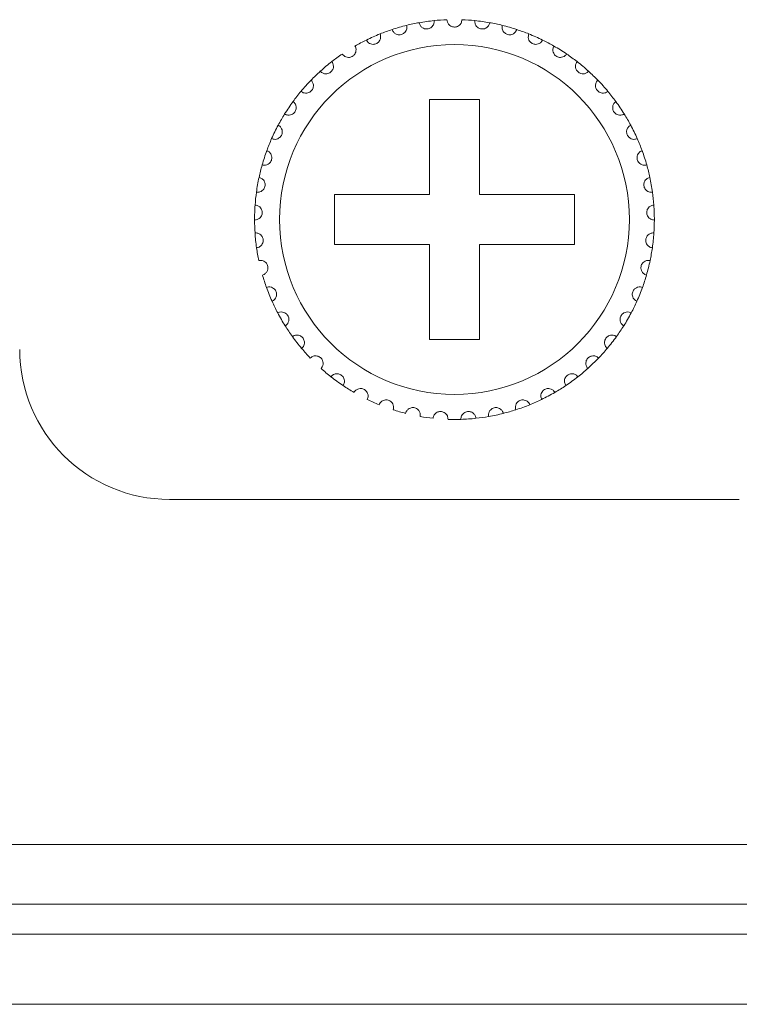
# Model space of a CAD drawing. Units: inches. Extents: x 5.5 to 67, y 6.8 to 44.3.
# Drawn here: x 13.2 to 13.8, y 14 to 14.8 of the extents above; entities that cross this region are included whole.
import ezdxf

# ---------------------------------------------------------------- set-up
doc = ezdxf.new("R2010")
doc.units = ezdxf.units.IN
doc.header["$MEASUREMENT"] = 0

msp = doc.modelspace()

# ---------------------------------------------------------------- linework, layer by layer
at = {"color": 7, "linetype": 'Continuous', "lineweight": 15}
for p, q in [((13.60018, 14.74733), (13.56018, 14.74733)), ((13.56018, 14.74733), (13.56018, 14.67133)), ((13.60018, 14.67133), (13.60018, 14.74733)), ((13.56018, 14.67133), (13.48418, 14.67133)), ((13.48418, 14.67133), (13.48418, 14.63133)), ((13.67618, 14.67133), (13.60018, 14.67133)), ((13.67618, 14.63133), (13.67618, 14.67133)), ((13.48418, 14.63133), (13.56018, 14.63133)), ((13.56018, 14.63133), (13.56018, 14.55533)), ((13.60018, 14.55533), (13.60018, 14.63133)), ((13.60018, 14.63133), (13.67618, 14.63133)), ((13.56018, 14.55533), (13.60018, 14.55533)), ((13.35218, 14.42733), (13.80818, 14.42733)), ((6.65618, 14.15133), (23.74418, 14.15133)), ((23.74418, 14.10333), (6.65618, 14.10333)), ((7.01618, 14.07933), (23.38418, 14.07933)), ((23.38418, 14.02333), (7.01618, 14.02333))]:
    msp.add_line(p, q, dxfattribs=at)
msp.add_circle((13.58018, 14.65133), 0.14, dxfattribs=at)
for centre, radius, start, end in [((13.58018, 14.65133), 0.16, 103.85128, 108.14872), ((13.58018, 14.65133), 0.16, 100.14872, 103.85128), ((13.58018, 14.65133), 0.16, 95.85128, 100.14872), ((13.58018, 14.65133), 0.16, 92.14872, 95.85128), ((13.58018, 14.65133), 0.16, 84.14872, 87.85128), ((13.58018, 14.65133), 0.16, 79.85128, 84.14872), ((13.58018, 14.65133), 0.16, 76.14872, 79.85128), ((13.58018, 14.65133), 0.16, 71.85128, 76.14872), ((13.58018, 14.65133), 0.16, 111.85128, 116.14872), ((13.58018, 14.65133), 0.16, 108.14872, 111.85128), ((13.58018, 14.65133), 0.16, 68.14872, 71.85128), ((13.58018, 14.65133), 0.16, 63.85128, 68.14872), ((13.58018, 14.65133), 0.16, 116.14872, 119.85128), ((13.58018, 14.65133), 0.16, 60.14872, 63.85128), ((13.58018, 14.65133), 0.16, 55.85128, 60.14872), ((13.58018, 14.65133), 0.16, 124.14872, 127.85128), ((13.58018, 14.65133), 0.16, 52.14872, 55.85128), ((13.58018, 14.65133), 0.16, 127.85128, 132.14872), ((13.58018, 14.65133), 0.16, 47.85128, 52.14872), ((13.58018, 14.65133), 0.16, 132.14872, 135.85128), ((13.58018, 14.65133), 0.16, 44.14872, 47.85128), ((13.58018, 14.65133), 0.16, 135.85128, 140.14872), ((13.58018, 14.65133), 0.16, 39.85128, 44.14872), ((13.58018, 14.65133), 0.16, 140.14872, 143.85128), ((13.58018, 14.65133), 0.16, 36.14872, 39.85128), ((13.58018, 14.65133), 0.16, 143.85128, 148.14872), ((13.58018, 14.65133), 0.16, 31.85128, 36.14872), ((13.58018, 14.65133), 0.16, 148.14872, 151.85128), ((13.58018, 14.65133), 0.16, 28.14872, 31.85128), ((13.58018, 14.65133), 0.16, 151.85128, 156.14872), ((13.58018, 14.65133), 0.16, 23.85128, 28.14872), ((13.58018, 14.65133), 0.16, 156.14872, 159.85128), ((13.58018, 14.65133), 0.16, 20.14872, 23.85128), ((13.58018, 14.65133), 0.16, 159.85128, 164.14872), ((13.58018, 14.65133), 0.16, 15.85128, 20.14872), ((13.58018, 14.65133), 0.16, 164.14872, 167.85128), ((13.58018, 14.65133), 0.16, 12.14872, 15.85128), ((13.58018, 14.65133), 0.16, 167.85128, 172.14872), ((13.58018, 14.65133), 0.16, 7.85128, 12.14872), ((13.58018, 14.65133), 0.16, 172.14872, 175.85128), ((13.58018, 14.65133), 0.16, 4.14872, 7.85128), ((13.58018, 14.65133), 0.16, 175.85128, 180.14872), ((13.58018, 14.65133), 0.16, 359.85128, 4.14872), ((13.58018, 14.65133), 0.16, 180.14872, 183.85128), ((13.58018, 14.65133), 0.16, 356.14872, 359.85128), ((13.58018, 14.65133), 0.16, 183.85128, 188.14872), ((13.58018, 14.65133), 0.16, 351.85128, 356.14872), ((13.58018, 14.65133), 0.16, 188.14872, 191.85128), ((13.58018, 14.65133), 0.16, 348.14872, 351.85128), ((13.58018, 14.65133), 0.16, 343.85128, 348.14872), ((13.58018, 14.65133), 0.16, 196.14872, 199.85128), ((13.58018, 14.65133), 0.16, 340.14872, 343.85128), ((13.58018, 14.65133), 0.16, 199.85128, 204.14872), ((13.58018, 14.65133), 0.16, 335.85128, 340.14872), ((13.58018, 14.65133), 0.16, 204.14872, 207.85128), ((13.58018, 14.65133), 0.16, 332.14872, 335.85128), ((13.58018, 14.65133), 0.16, 207.85128, 212.14872), ((13.58018, 14.65133), 0.16, 327.85128, 332.14872), ((13.58018, 14.65133), 0.16, 212.14872, 215.85128), ((13.58018, 14.65133), 0.16, 324.14872, 327.85128), ((13.58018, 14.65133), 0.16, 215.85128, 220.14872), ((13.58018, 14.65133), 0.16, 319.85128, 324.14872), ((13.35218, 14.54733), 0.12, 180, 270), ((13.58018, 14.65133), 0.16, 220.14872, 223.85128), ((13.58018, 14.65133), 0.16, 316.14872, 319.85128), ((13.58018, 14.65133), 0.16, 311.85128, 316.14872), ((13.58018, 14.65133), 0.16, 228.14872, 231.85128), ((13.58018, 14.65133), 0.16, 308.14872, 311.85128), ((13.58018, 14.65133), 0.16, 231.85128, 236.14872), ((13.58018, 14.65133), 0.16, 303.85128, 308.14872), ((13.58018, 14.65133), 0.16, 236.14872, 239.85128), ((13.58018, 14.65133), 0.16, 295.85128, 300.14872), ((13.58018, 14.65133), 0.16, 300.14872, 303.85128), ((13.58018, 14.65133), 0.16, 244.14872, 247.85128), ((13.58018, 14.65133), 0.16, 292.14872, 295.85128), ((13.58018, 14.65133), 0.16, 252.14872, 255.85128), ((13.58018, 14.65133), 0.16, 284.14872, 287.85128), ((13.58018, 14.65133), 0.16, 287.85128, 292.14872), ((13.58018, 14.65133), 0.16, 260.14872, 263.85128), ((13.58018, 14.65133), 0.16, 268.14872, 271.85128), ((13.58018, 14.65133), 0.16, 271.85128, 276.14872), ((13.58018, 14.65133), 0.16, 276.14872, 279.85128), ((13.58018, 14.65133), 0.16, 279.85128, 284.14872)]:
    msp.add_arc(centre, radius, start, end, dxfattribs=at)
for points, knots in [([(13.53034, 14.80337), (13.53073, 14.80252), (13.53138, 14.80107), (13.53324, 14.79973), (13.53499, 14.79915), (13.53666, 14.79909), (13.53818, 14.79944), (13.5395, 14.80014), (13.54073, 14.80121), (13.54179, 14.80289), (13.54221, 14.80486), (13.54197, 14.80615), (13.54187, 14.80668)], [0, 0, 0, 0, 0.173153, 0.293761, 0.381925, 0.451687, 0.521809, 0.584333, 0.650156, 0.754356, 0.899972, 1, 1, 1, 1]), ([(13.55199, 14.80883), (13.55225, 14.80793), (13.5527, 14.80641), (13.55435, 14.80481), (13.556, 14.804), (13.55765, 14.80371), (13.5592, 14.80385), (13.56061, 14.80435), (13.56197, 14.80524), (13.56326, 14.80676), (13.56395, 14.80865), (13.56389, 14.80996), (13.56387, 14.8105)], [0, 0, 0, 0, 0.173151, 0.293756, 0.381922, 0.451684, 0.5218, 0.584324, 0.650151, 0.75435, 0.899966, 1, 1, 1, 1]), ([(13.58618, 14.81122), (13.58604, 14.81029), (13.58581, 14.80872), (13.5844, 14.80692), (13.58287, 14.80588), (13.58144, 14.80541), (13.58002, 14.80528), (13.57859, 14.80547), (13.57702, 14.80613), (13.57549, 14.80739), (13.57441, 14.80918), (13.57425, 14.81057), (13.57418, 14.81122)], [0, 0, 0, 0, 0.173153, 0.293755, 0.381914, 0.451673, 0.499927, 0.56985, 0.639416, 0.739146, 0.879158, 1, 1, 1, 1]), ([(13.60837, 14.80883), (13.60811, 14.80793), (13.60766, 14.8064), (13.60601, 14.80482), (13.60435, 14.804), (13.60271, 14.80371), (13.60115, 14.80385), (13.59975, 14.80435), (13.59839, 14.80524), (13.5971, 14.80676), (13.59641, 14.80865), (13.59647, 14.80996), (13.59649, 14.8105)], [0, 0, 0, 0, 0.17315, 0.293761, 0.381916, 0.451678, 0.521806, 0.58433, 0.650157, 0.754355, 0.899967, 1, 1, 1, 1]), ([(13.63002, 14.80337), (13.62963, 14.80252), (13.62898, 14.80107), (13.62712, 14.79973), (13.62537, 14.79915), (13.6237, 14.79909), (13.62218, 14.79944), (13.62086, 14.80014), (13.61963, 14.80121), (13.61857, 14.80289), (13.61815, 14.80486), (13.61839, 14.80615), (13.61848, 14.80668)], [0, 0, 0, 0, 0.173154, 0.293754, 0.381919, 0.451681, 0.521803, 0.584328, 0.65016, 0.754355, 0.899972, 1, 1, 1, 1]), ([(13.50967, 14.79495), (13.51017, 14.79416), (13.51102, 14.79282), (13.51304, 14.79175), (13.51486, 14.79142), (13.51652, 14.79159), (13.51798, 14.79216), (13.51919, 14.79303), (13.52025, 14.79426), (13.52107, 14.79608), (13.52121, 14.79808), (13.5208, 14.79933), (13.52063, 14.79983)], [0, 0, 0, 0, 0.173158, 0.293763, 0.381915, 0.451683, 0.521806, 0.584325, 0.650153, 0.754351, 0.899968, 1, 1, 1, 1]), ([(13.65069, 14.79495), (13.65019, 14.79416), (13.64934, 14.79282), (13.64731, 14.79175), (13.6455, 14.79142), (13.64384, 14.79159), (13.64238, 14.79216), (13.64117, 14.79303), (13.64011, 14.79426), (13.63929, 14.79608), (13.63915, 14.79808), (13.63956, 14.79933), (13.63973, 14.79983)], [0, 0, 0, 0, 0.173157, 0.293761, 0.381913, 0.451681, 0.521803, 0.584332, 0.650159, 0.754352, 0.899968, 1, 1, 1, 1]), ([(13.49036, 14.78374), (13.49097, 14.78303), (13.492, 14.78182), (13.49415, 14.78104), (13.496, 14.78097), (13.49762, 14.78137), (13.49898, 14.78213), (13.50006, 14.78316), (13.50094, 14.78453), (13.5015, 14.78644), (13.50136, 14.78844), (13.50078, 14.78962), (13.50054, 14.7901)], [0, 0, 0, 0, 0.173156, 0.29376, 0.381913, 0.451682, 0.521806, 0.584332, 0.650166, 0.754357, 0.899971, 1, 1, 1, 1]), ([(13.66999, 14.78374), (13.66939, 14.78303), (13.66836, 14.78182), (13.6662, 14.78104), (13.66436, 14.78097), (13.66274, 14.78137), (13.66138, 14.78213), (13.6603, 14.78316), (13.65942, 14.78453), (13.65886, 14.78644), (13.659, 14.78844), (13.65958, 14.78962), (13.65982, 14.7901)], [0, 0, 0, 0, 0.173156, 0.29376, 0.381925, 0.451682, 0.521806, 0.584332, 0.650166, 0.754357, 0.899971, 1, 1, 1, 1]), ([(13.47281, 14.76995), (13.47351, 14.76933), (13.4747, 14.76828), (13.47694, 14.76781), (13.47877, 14.76799), (13.48032, 14.76861), (13.48157, 14.76956), (13.48249, 14.77073), (13.48318, 14.7722), (13.48346, 14.77418), (13.48305, 14.77614), (13.4823, 14.77722), (13.482, 14.77767)], [0, 0, 0, 0, 0.173156, 0.293756, 0.381915, 0.451682, 0.521802, 0.584325, 0.650154, 0.75435, 0.899972, 1, 1, 1, 1]), ([(13.68755, 14.76995), (13.68685, 14.76933), (13.68566, 14.76828), (13.68342, 14.76781), (13.68159, 14.76799), (13.68004, 14.76861), (13.67879, 14.76956), (13.67787, 14.77073), (13.67718, 14.7722), (13.6769, 14.77418), (13.67731, 14.77614), (13.67805, 14.77722), (13.67836, 14.77767)], [0, 0, 0, 0, 0.173148, 0.293759, 0.381908, 0.451675, 0.521795, 0.584326, 0.65015, 0.754347, 0.899967, 1, 1, 1, 1]), ([(13.45735, 14.75386), (13.45812, 14.75334), (13.45945, 14.75246), (13.46173, 14.7523), (13.46352, 14.75274), (13.46497, 14.75357), (13.46607, 14.75468), (13.46683, 14.75597), (13.4673, 14.75753), (13.46731, 14.75952), (13.46662, 14.76141), (13.46573, 14.76238), (13.46537, 14.76277)], [0, 0, 0, 0, 0.17316, 0.293756, 0.381918, 0.451686, 0.521808, 0.58433, 0.650161, 0.754354, 0.89997, 1, 1, 1, 1]), ([(13.70301, 14.75386), (13.70223, 14.75334), (13.70091, 14.75246), (13.69862, 14.7523), (13.69683, 14.75274), (13.69539, 14.75357), (13.69428, 14.75468), (13.69353, 14.75597), (13.69306, 14.75753), (13.69305, 14.75952), (13.69374, 14.76141), (13.69462, 14.76238), (13.69498, 14.76277)], [0, 0, 0, 0, 0.17316, 0.293765, 0.381916, 0.451684, 0.521806, 0.584327, 0.650159, 0.754351, 0.89997, 1, 1, 1, 1]), ([(13.44427, 14.73576), (13.44512, 14.73536), (13.44655, 14.73467), (13.44883, 14.73484), (13.45055, 14.73552), (13.45186, 14.73654), (13.4528, 14.7378), (13.45336, 14.73917), (13.45362, 14.74078), (13.45335, 14.74276), (13.45241, 14.74453), (13.45139, 14.74537), (13.45098, 14.74571)], [0, 0, 0, 0, 0.173154, 0.293766, 0.381917, 0.45168, 0.521799, 0.58433, 0.650155, 0.754355, 0.899974, 1, 1, 1, 1]), ([(13.71609, 14.73576), (13.71524, 14.73536), (13.71381, 14.73467), (13.71153, 14.73484), (13.70981, 14.73552), (13.7085, 14.73654), (13.70756, 14.7378), (13.70699, 14.73917), (13.70674, 14.74078), (13.70701, 14.74276), (13.70795, 14.74453), (13.70896, 14.74537), (13.70938, 14.74571)], [0, 0, 0, 0, 0.173163, 0.293764, 0.381926, 0.451688, 0.521807, 0.584337, 0.65016, 0.75436, 0.899974, 1, 1, 1, 1]), ([(13.43384, 14.71603), (13.43474, 14.71574), (13.43625, 14.71526), (13.43849, 14.71574), (13.44009, 14.71666), (13.44125, 14.71786), (13.44201, 14.71923), (13.44237, 14.72067), (13.4424, 14.7223), (13.44186, 14.72422), (13.44068, 14.72584), (13.43956, 14.72653), (13.4391, 14.72681)], [0, 0, 0, 0, 0.173154, 0.293754, 0.381922, 0.45168, 0.521807, 0.584327, 0.650158, 0.754344, 0.899972, 1, 1, 1, 1]), ([(13.72651, 14.71603), (13.72562, 14.71574), (13.72411, 14.71526), (13.72187, 14.71574), (13.72027, 14.71666), (13.71911, 14.71786), (13.71835, 14.71923), (13.71799, 14.72067), (13.71796, 14.7223), (13.7185, 14.72422), (13.71968, 14.72584), (13.7208, 14.72653), (13.72126, 14.72681)], [0, 0, 0, 0, 0.173156, 0.293759, 0.381918, 0.451678, 0.521805, 0.584326, 0.650158, 0.754346, 0.899971, 1, 1, 1, 1]), ([(13.42626, 14.69503), (13.42719, 14.69487), (13.42875, 14.69461), (13.4309, 14.6954), (13.43236, 14.69653), (13.43334, 14.69787), (13.4339, 14.69934), (13.43406, 14.70082), (13.43386, 14.70243), (13.43306, 14.70426), (13.43167, 14.7057), (13.43046, 14.70623), (13.42997, 14.70644)], [0, 0, 0, 0, 0.173153, 0.293753, 0.381917, 0.451676, 0.521803, 0.584334, 0.650153, 0.754349, 0.899967, 1, 1, 1, 1]), ([(13.7341, 14.69503), (13.73317, 14.69487), (13.73161, 14.69461), (13.72945, 14.6954), (13.728, 14.69653), (13.72701, 14.69787), (13.72646, 14.69934), (13.72629, 14.70082), (13.7265, 14.70243), (13.7273, 14.70426), (13.72869, 14.7057), (13.7299, 14.70623), (13.73039, 14.70644)], [0, 0, 0, 0, 0.173151, 0.293759, 0.381914, 0.451679, 0.5218, 0.584332, 0.650151, 0.754345, 0.899968, 1, 1, 1, 1]), ([(13.42168, 14.67319), (13.42261, 14.67316), (13.4242, 14.67311), (13.42622, 14.67419), (13.42751, 14.67552), (13.4283, 14.67699), (13.42864, 14.67851), (13.4286, 14.68), (13.42817, 14.68157), (13.42712, 14.68327), (13.42554, 14.6845), (13.42428, 14.68486), (13.42376, 14.685)], [0, 0, 0, 0, 0.173156, 0.293762, 0.381918, 0.451684, 0.521805, 0.584333, 0.650162, 0.754353, 0.899975, 1, 1, 1, 1]), ([(13.73868, 14.67319), (13.73774, 14.67316), (13.73616, 14.67311), (13.73414, 14.67419), (13.73285, 14.67552), (13.73206, 14.67699), (13.73171, 14.67851), (13.73176, 14.68), (13.73218, 14.68157), (13.73323, 14.68327), (13.73481, 14.6845), (13.73608, 14.68486), (13.7366, 14.685)], [0, 0, 0, 0, 0.173154, 0.293759, 0.381921, 0.451687, 0.521804, 0.584331, 0.650159, 0.754354, 0.899967, 1, 1, 1, 1]), ([(13.42018, 14.65091), (13.42111, 14.65102), (13.42269, 14.65119), (13.42454, 14.65254), (13.42563, 14.65403), (13.4262, 14.6556), (13.42634, 14.65716), (13.42608, 14.65863), (13.42544, 14.66012), (13.42417, 14.66165), (13.42243, 14.66266), (13.42113, 14.66283), (13.4206, 14.6629)], [0, 0, 0, 0, 0.173154, 0.293759, 0.381918, 0.451681, 0.521805, 0.584333, 0.650153, 0.754346, 0.899973, 1, 1, 1, 1]), ([(13.74018, 14.65091), (13.73925, 14.65102), (13.73767, 14.65119), (13.73582, 14.65254), (13.73473, 14.65403), (13.73416, 14.6556), (13.73402, 14.65716), (13.73428, 14.65863), (13.73491, 14.66012), (13.73619, 14.66165), (13.73793, 14.66266), (13.73923, 14.66283), (13.73976, 14.6629)], [0, 0, 0, 0, 0.173156, 0.293755, 0.381915, 0.451679, 0.521805, 0.584336, 0.650157, 0.754351, 0.899972, 1, 1, 1, 1]), ([(13.42179, 14.62865), (13.4227, 14.62888), (13.42424, 14.62928), (13.42589, 14.63087), (13.42676, 14.6325), (13.42711, 14.63413), (13.42702, 14.63569), (13.42657, 14.63711), (13.42573, 14.6385), (13.42425, 14.63984), (13.42239, 14.6406), (13.42108, 14.64059), (13.42054, 14.64058)], [0, 0, 0, 0, 0.173154, 0.293759, 0.381914, 0.451681, 0.521801, 0.584327, 0.650158, 0.754353, 0.899968, 1, 1, 1, 1]), ([(13.73856, 14.62865), (13.73766, 14.62888), (13.73612, 14.62928), (13.73447, 14.63087), (13.7336, 14.6325), (13.73325, 14.63413), (13.73334, 14.63569), (13.73379, 14.63711), (13.73463, 14.6385), (13.73611, 14.63984), (13.73797, 14.6406), (13.73928, 14.64059), (13.73982, 14.64058)], [0, 0, 0, 0, 0.173162, 0.293759, 0.381913, 0.451681, 0.5218, 0.584326, 0.65015, 0.754345, 0.899969, 1, 1, 1, 1]), ([(13.42649, 14.60683), (13.42736, 14.60718), (13.42883, 14.60779), (13.43023, 14.6096), (13.43087, 14.61133), (13.43099, 14.61299), (13.43069, 14.61453), (13.43004, 14.61587), (13.42902, 14.61713), (13.42737, 14.61825), (13.42542, 14.61874), (13.42412, 14.61855), (13.42359, 14.61847)], [0, 0, 0, 0, 0.17315, 0.293758, 0.381914, 0.451677, 0.521797, 0.584327, 0.650152, 0.754341, 0.899967, 1, 1, 1, 1]), ([(13.73387, 14.60683), (13.733, 14.60718), (13.73153, 14.60779), (13.73012, 14.6096), (13.72949, 14.61133), (13.72937, 14.61299), (13.72967, 14.61453), (13.73032, 14.61587), (13.73134, 14.61713), (13.73299, 14.61825), (13.73494, 14.61874), (13.73624, 14.61855), (13.73677, 14.61847)], [0, 0, 0, 0, 0.173152, 0.29376, 0.381917, 0.45168, 0.521797, 0.584334, 0.650159, 0.754349, 0.899976, 1, 1, 1, 1]), ([(13.43418, 14.58587), (13.43499, 14.58634), (13.43636, 14.58715), (13.4375, 14.58914), (13.43789, 14.59094), (13.43778, 14.5926), (13.43727, 14.59408), (13.43644, 14.59532), (13.43525, 14.59643), (13.43346, 14.59731), (13.43146, 14.59752), (13.4302, 14.59715), (13.42969, 14.597)], [0, 0, 0, 0, 0.173151, 0.293763, 0.381915, 0.451689, 0.5218, 0.584324, 0.650159, 0.754352, 0.899971, 1, 1, 1, 1]), ([(13.72618, 14.58587), (13.72537, 14.58634), (13.724, 14.58715), (13.72286, 14.58914), (13.72247, 14.59094), (13.72258, 14.5926), (13.72309, 14.59408), (13.72392, 14.59532), (13.72511, 14.59643), (13.7269, 14.59731), (13.7289, 14.59752), (13.73016, 14.59715), (13.73067, 14.597)], [0, 0, 0, 0, 0.17315, 0.293762, 0.381913, 0.451686, 0.521796, 0.584327, 0.650161, 0.754354, 0.899972, 1, 1, 1, 1]), ([(13.44471, 14.56619), (13.44545, 14.56677), (13.44669, 14.56776), (13.44755, 14.56988), (13.44768, 14.57172), (13.44734, 14.57335), (13.44662, 14.57475), (13.44563, 14.57586), (13.4443, 14.57679), (13.4424, 14.57741), (13.4404, 14.57735), (13.4392, 14.5768), (13.43871, 14.57658)], [0, 0, 0, 0, 0.173158, 0.293761, 0.381922, 0.451683, 0.521808, 0.584328, 0.650156, 0.754355, 0.899972, 1, 1, 1, 1]), ([(13.71565, 14.56619), (13.71491, 14.56677), (13.71367, 14.56776), (13.71281, 14.56988), (13.71268, 14.57172), (13.71302, 14.57335), (13.71373, 14.57475), (13.71473, 14.57586), (13.71606, 14.57679), (13.71796, 14.57741), (13.71996, 14.57735), (13.72116, 14.5768), (13.72165, 14.57658)], [0, 0, 0, 0, 0.173164, 0.293764, 0.381924, 0.451685, 0.52181, 0.58433, 0.650158, 0.754346, 0.899972, 1, 1, 1, 1]), ([(13.45788, 14.54817), (13.45853, 14.54884), (13.45962, 14.54999), (13.46017, 14.55222), (13.46005, 14.55406), (13.45948, 14.55562), (13.45858, 14.55691), (13.45745, 14.55787), (13.45599, 14.5586), (13.45403, 14.55896), (13.45205, 14.55861), (13.45094, 14.55791), (13.45049, 14.55762)], [0, 0, 0, 0, 0.173159, 0.293756, 0.381919, 0.451678, 0.521801, 0.584327, 0.650161, 0.754352, 0.899968, 1, 1, 1, 1]), ([(13.70248, 14.54817), (13.70183, 14.54884), (13.70074, 14.54999), (13.70019, 14.55222), (13.70031, 14.55406), (13.70088, 14.55562), (13.70178, 14.55691), (13.70291, 14.55787), (13.70436, 14.5586), (13.70633, 14.55896), (13.7083, 14.55861), (13.70941, 14.55791), (13.70987, 14.55762)], [0, 0, 0, 0, 0.173158, 0.293753, 0.381914, 0.451673, 0.521803, 0.584329, 0.650153, 0.754344, 0.899968, 1, 1, 1, 1]), ([(13.47343, 14.53215), (13.47397, 14.53291), (13.4749, 14.5342), (13.47513, 14.53648), (13.47476, 14.53828), (13.47398, 14.53976), (13.47291, 14.5409), (13.47165, 14.5417), (13.47011, 14.54222), (13.46811, 14.5423), (13.4662, 14.54168), (13.4652, 14.54083), (13.4648, 14.54048)], [0, 0, 0, 0, 0.173163, 0.293762, 0.381926, 0.451692, 0.521802, 0.584328, 0.650163, 0.754354, 0.899967, 1, 1, 1, 1]), ([(13.68693, 14.53215), (13.68639, 14.53291), (13.68546, 14.5342), (13.68523, 14.53648), (13.6856, 14.53828), (13.68638, 14.53976), (13.68745, 14.5409), (13.68871, 14.5417), (13.69025, 14.54222), (13.69224, 14.5423), (13.69415, 14.54168), (13.69515, 14.54083), (13.69556, 14.54048)], [0, 0, 0, 0, 0.173158, 0.293758, 0.381925, 0.451685, 0.521804, 0.58433, 0.650153, 0.754344, 0.899967, 1, 1, 1, 1]), ([(13.49105, 14.51845), (13.49149, 14.51928), (13.49222, 14.52069), (13.49214, 14.52298), (13.49151, 14.52471), (13.49054, 14.52606), (13.48932, 14.52705), (13.48796, 14.52766), (13.48636, 14.52797), (13.48438, 14.52776), (13.48257, 14.52689), (13.4817, 14.5259), (13.48135, 14.5255)], [0, 0, 0, 0, 0.173159, 0.293766, 0.381919, 0.451691, 0.521813, 0.584332, 0.650167, 0.754354, 0.899972, 1, 1, 1, 1]), ([(13.66931, 14.51845), (13.66887, 14.51928), (13.66814, 14.52069), (13.66822, 14.52298), (13.66885, 14.52471), (13.66982, 14.52606), (13.67104, 14.52705), (13.6724, 14.52766), (13.674, 14.52797), (13.67598, 14.52776), (13.67778, 14.52689), (13.67866, 14.5259), (13.67901, 14.5255)], [0, 0, 0, 0, 0.173156, 0.293763, 0.381917, 0.451689, 0.521801, 0.584332, 0.650155, 0.754354, 0.899972, 1, 1, 1, 1]), ([(13.51041, 14.50734), (13.51073, 14.50822), (13.51126, 14.50972), (13.51086, 14.51197), (13.51, 14.5136), (13.50884, 14.51481), (13.5075, 14.51561), (13.50607, 14.51603), (13.50445, 14.51611), (13.50251, 14.51563), (13.50084, 14.51451), (13.50012, 14.51342), (13.49982, 14.51297)], [0, 0, 0, 0, 0.173151, 0.293753, 0.381916, 0.451678, 0.521803, 0.58433, 0.650159, 0.75435, 0.899969, 1, 1, 1, 1]), ([(13.64995, 14.50734), (13.64963, 14.50822), (13.6491, 14.50972), (13.6495, 14.51197), (13.65036, 14.5136), (13.65152, 14.51481), (13.65286, 14.51561), (13.65429, 14.51603), (13.65591, 14.51611), (13.65785, 14.51563), (13.65952, 14.51451), (13.66024, 14.51342), (13.66054, 14.51297)], [0, 0, 0, 0, 0.173152, 0.293756, 0.381918, 0.45168, 0.521805, 0.584332, 0.65016, 0.754351, 0.89997, 1, 1, 1, 1]), ([(13.53113, 14.49903), (13.53132, 14.49995), (13.53164, 14.5015), (13.53093, 14.50368), (13.52985, 14.50518), (13.52854, 14.50621), (13.5271, 14.50682), (13.52562, 14.50703), (13.524, 14.50688), (13.52215, 14.50615), (13.52066, 14.5048), (13.52009, 14.50362), (13.51986, 14.50314)], [0, 0, 0, 0, 0.173155, 0.293765, 0.381919, 0.451682, 0.521795, 0.584333, 0.650157, 0.754348, 0.899972, 1, 1, 1, 1]), ([(13.62923, 14.49903), (13.62904, 14.49995), (13.62872, 14.5015), (13.62943, 14.50368), (13.63051, 14.50518), (13.63182, 14.50621), (13.63326, 14.50682), (13.63474, 14.50703), (13.63636, 14.50688), (13.63821, 14.50615), (13.6397, 14.5048), (13.64027, 14.50362), (13.6405, 14.50314)], [0, 0, 0, 0, 0.173155, 0.293761, 0.381921, 0.451684, 0.521797, 0.584322, 0.650158, 0.754349, 0.899973, 1, 1, 1, 1]), ([(13.5528, 14.49369), (13.55286, 14.49462), (13.55297, 14.49621), (13.55196, 14.49826), (13.55068, 14.4996), (13.54924, 14.50043), (13.54773, 14.50083), (13.54624, 14.50084), (13.54465, 14.50047), (13.54292, 14.49948), (13.54163, 14.49795), (13.54123, 14.49669), (13.54107, 14.49618)], [0, 0, 0, 0, 0.173152, 0.293753, 0.381922, 0.451685, 0.521806, 0.584331, 0.650164, 0.754358, 0.899969, 1, 1, 1, 1]), ([(13.57501, 14.49141), (13.57494, 14.49235), (13.57482, 14.49393), (13.57353, 14.49583), (13.57208, 14.49697), (13.57054, 14.49759), (13.56899, 14.49778), (13.56751, 14.49758), (13.56599, 14.497), (13.56442, 14.49577), (13.56335, 14.49407), (13.56313, 14.49278), (13.56304, 14.49225)], [0, 0, 0, 0, 0.173157, 0.293757, 0.381921, 0.451685, 0.521794, 0.584328, 0.65016, 0.754346, 0.899969, 1, 1, 1, 1]), ([(13.58535, 14.49141), (13.58542, 14.49235), (13.58554, 14.49393), (13.58683, 14.49583), (13.58828, 14.49697), (13.58982, 14.49759), (13.59137, 14.49778), (13.59285, 14.49758), (13.59437, 14.497), (13.59594, 14.49577), (13.59701, 14.49407), (13.59723, 14.49278), (13.59732, 14.49225)], [0, 0, 0, 0, 0.173158, 0.293758, 0.381914, 0.451678, 0.5218, 0.584334, 0.650155, 0.75435, 0.899968, 1, 1, 1, 1]), ([(13.60755, 14.49369), (13.60749, 14.49462), (13.60739, 14.49621), (13.6084, 14.49826), (13.60968, 14.4996), (13.61112, 14.50043), (13.61263, 14.50083), (13.61412, 14.50084), (13.61571, 14.50047), (13.61744, 14.49948), (13.61873, 14.49795), (13.61913, 14.49669), (13.61929, 14.49618)], [0, 0, 0, 0, 0.173153, 0.293754, 0.381916, 0.451689, 0.521798, 0.584324, 0.650157, 0.754351, 0.899969, 1, 1, 1, 1])]:
    msp.add_open_spline(points, degree=3, knots=knots, dxfattribs=at)

doc.saveas('drawing.dxf')
